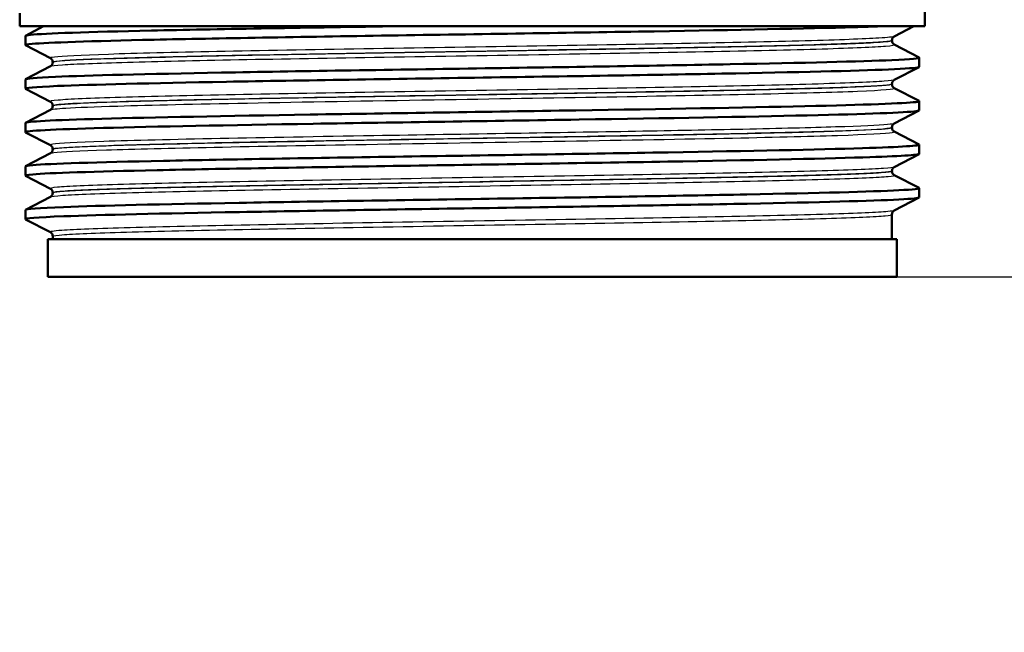
# Paper-space layout 'DS_2' of a CAD drawing. Units: millimetres. Extents: x 0 to 2100, y 0 to 2970.
# Drawn here: x 618 to 671, y 1577 to 1610 of the extents above; entities that cross this region are included whole.
import ezdxf

# ---------------------------------------------------------------- set-up
doc = ezdxf.new("R2010")
doc.units = ezdxf.units.MM
doc.header["$LTSCALE"] = 10
for name, color, linetype, lineweight in [('Dimensions(ISO)', 7, 'Continuous', 25), ('Visible Edges(ISO)', 7, 'Continuous', 50), ('Visible Tangent Edges(ISO)', 7, 'Continuous', 25)]:
    doc.layers.add(name, color=color, linetype=linetype, lineweight=lineweight)
doc.styles.add('Text_3.5mm', font='arial.ttf', dxfattribs={"width": 0.9})
doc.dimstyles.new('KS-STANDARD', dxfattribs={"dimscale": 10, "dimtxt": 3.5, "dimasz": 2.5, "dimexe": 3.175, "dimexo": 0, "dimgap": 0.8, "dimtad": 1, "dimdec": 1, "dimrnd": 1e-08, "dimtxsty": 'Text_3.5mm', "dimcen": 0.09, "dimdle": 10, "dimclrd": 7, "dimclre": 7, "dimclrt": 7, "dimadec": 0, "dimazin": 2, "dimtfac": 0.714286, "dimtdec": 4, "dimtmove": 0, "dimatfit": 3, "dimfxl": 1, "dimtolj": 1, "dimlwd": 25, "dimlwe": 25, "dimarcsym": 0})

# ---------------------------------------------------------------- blocks, each defined once
blk = doc.blocks.new('*D6')
at = {"layer": 'Defpoints', "color": 0, "linetype": 'Continuous', "transparency": 16777216}
for p in [(1002.978, 1826.6), (1102.978, 1826.6), (660.478, 1596.1)]:
    blk.add_point(p, dxfattribs=at)
at = {"layer": 'Dimensions(ISO)', "color": 7, "linetype": 'Continuous', "lineweight": 25, "transparency": 16777216}
for p, q in [((1002.978, 1826.6), (1134.728, 1826.6)), ((1102.978, 1621.1), (1102.978, 1801.6)), ((660.478, 1596.1), (1134.728, 1596.1))]:
    blk.add_line(p, q, dxfattribs=at)
at = {"layer": 'Dimensions(ISO)', "color": 7, "linetype": 'Continuous', "transparency": 16777216}
for points in [[(1098.811, 1801.6), (1107.144, 1801.6), (1102.978, 1826.6)], [(1098.811, 1621.1), (1107.144, 1621.1), (1102.978, 1596.1)]]:
    blk.add_solid(points, dxfattribs=at)
at = {"layer": 'Dimensions(ISO)', "color": 7, "linetype": 'Continuous', "lineweight": 25, "transparency": 16777216, "insert": (1077.096, 1679.324), "char_height": 35, "attachment_point": 4, "rotation": 90, "style": 'Text_3.5mm'}
blk.add_mtext('\\A1;231', dxfattribs=at)
blk = doc.blocks.new('*D9')
at = {"layer": 'Defpoints', "color": 0, "linetype": 'Continuous', "transparency": 16777216}
for p in [(664.978, 1596.1), (899.978, 950.3), (1102.978, 950.3)]:
    blk.add_point(p, dxfattribs=at)
at = {"layer": 'Dimensions(ISO)', "color": 7, "linetype": 'Continuous', "lineweight": 25, "transparency": 16777216}
for p, q in [((664.978, 1596.1), (1134.728, 1596.1)), ((1102.978, 1571.1), (1102.978, 975.3)), ((899.978, 950.3), (1134.728, 950.3))]:
    blk.add_line(p, q, dxfattribs=at)
at = {"layer": 'Dimensions(ISO)', "color": 7, "linetype": 'Continuous', "transparency": 16777216}
for points in [[(1098.811, 1571.1), (1107.144, 1571.1), (1102.978, 1596.1)], [(1098.811, 975.3), (1107.144, 975.3), (1102.978, 950.3)]]:
    blk.add_solid(points, dxfattribs=at)
at = {"layer": 'Dimensions(ISO)', "color": 7, "linetype": 'Continuous', "lineweight": 25, "transparency": 16777216, "insert": (1077.108, 1225.585), "char_height": 35, "attachment_point": 4, "rotation": 90, "style": 'Text_3.5mm'}
blk.add_mtext('\\A1;\\fArial|b0|i0;~646', dxfattribs=at)

psp = doc.layouts.new('DS_2')

# ---------------------------------------------------------------- linework, layer by layer
at = {"layer": 'Visible Edges(ISO)'}
for p, q in [((666.478, 1609.4), (666.478, 1611.73)), ((618.478, 1609.4), (618.478, 1610.1)), ((666.478, 1609.4), (618.478, 1609.4)), ((618.788, 1608.901), (619.746, 1609.4)), ((665.892, 1609.4), (664.851, 1608.858)), ((618.778, 1608.4), (618.778, 1608.89)), ((664.728, 1608.642), (664.728, 1608.648)), ((620.104, 1607.703), (618.788, 1608.389)), ((664.851, 1608.432), (666.167, 1607.747)), ((620.228, 1607.488), (620.228, 1607.493)), ((666.178, 1607.245), (666.178, 1607.736)), ((618.788, 1606.592), (620.104, 1607.278)), ((666.167, 1607.234), (664.851, 1606.549)), ((618.778, 1606.091), (618.778, 1606.581)), ((620.104, 1605.394), (618.788, 1606.08)), ((664.728, 1606.333), (664.728, 1606.339)), ((664.851, 1606.123), (666.167, 1605.438)), ((666.178, 1604.936), (666.178, 1605.427)), ((618.788, 1604.283), (620.104, 1604.969)), ((620.228, 1605.179), (620.228, 1605.184)), ((666.167, 1604.925), (664.851, 1604.24)), ((618.778, 1603.782), (618.778, 1604.272)), ((620.104, 1603.085), (618.788, 1603.771)), ((664.728, 1604.024), (664.728, 1604.03)), ((664.851, 1603.814), (666.167, 1603.129)), ((620.228, 1602.87), (620.228, 1602.875)), ((666.178, 1602.627), (666.178, 1603.118)), ((618.788, 1601.974), (620.104, 1602.66)), ((666.167, 1602.616), (664.851, 1601.931)), ((618.778, 1601.473), (618.778, 1601.963)), ((664.728, 1601.715), (664.728, 1601.721)), ((620.104, 1600.776), (618.788, 1601.462)), ((664.851, 1601.505), (666.167, 1600.82)), ((666.178, 1600.318), (666.178, 1600.809)), ((618.788, 1599.665), (620.104, 1600.351)), ((620.228, 1600.561), (620.228, 1600.566)), ((666.167, 1600.307), (664.851, 1599.622)), ((618.778, 1599.164), (618.778, 1599.654)), ((620.104, 1598.467), (618.788, 1599.153)), ((664.728, 1598.1), (664.728, 1599.412)), ((664.978, 1598.1), (619.978, 1598.1)), ((619.978, 1596.1), (619.978, 1598.1)), ((620.228, 1598.1), (620.228, 1598.257)), ((664.978, 1596.1), (664.978, 1598.1)), ((664.978, 1596.1), (619.978, 1596.1))]:
    psp.add_line(p, q, dxfattribs=at)
for points, knots in [([(618.795, 1608.389), (618.745, 1608.414), (618.858, 1608.439), (619.139, 1608.464), (619.969, 1608.538), (622.259, 1608.612), (625.613, 1608.686), (628.978, 1608.76), (633.4, 1608.835), (638.107, 1608.909), (642.8, 1608.983), (647.757, 1609.057), (652.119, 1609.131), (656.483, 1609.205), (660.233, 1609.279), (662.718, 1609.353), (663.241, 1609.369), (663.709, 1609.384), (664.119, 1609.4)], [31.386149, 31.386149, 31.386149, 31.386149, 31.590691, 31.590691, 31.590691, 32.194948, 32.194948, 32.194948, 32.80125, 32.80125, 32.80125, 33.405662, 33.405662, 33.405662, 34.010412, 34.010412, 34.010412, 34.137582, 34.137582, 34.137582, 34.137582]), ([(618.782, 1608.89), (618.78, 1608.909), (618.871, 1608.928), (619.057, 1608.947), (619.803, 1609.022), (622.077, 1609.098), (625.471, 1609.173), (628.865, 1609.249), (633.362, 1609.324), (638.154, 1609.4)], [31.415927, 31.415927, 31.415927, 31.415927, 31.569557, 31.569557, 31.569557, 32.186399, 32.186399, 32.186399, 32.80324, 32.80324, 32.80324, 32.80324]), ([(664.728, 1608.648), (664.728, 1608.679), (664.734, 1608.71), (664.754, 1608.76), (664.766, 1608.78), (664.789, 1608.811), (664.8, 1608.821), (664.819, 1608.838), (664.827, 1608.844), (664.841, 1608.852), (664.847, 1608.856), (664.851, 1608.858)], [3.65503843, 3.65503843, 3.65503843, 3.65503843, 3.6690714, 3.6690714, 3.68310438, 3.68310438, 3.69713736, 3.69713736, 3.71117034, 3.71117034, 3.72520331, 3.72520331, 3.72520331, 3.72520331]), ([(664.728, 1608.642), (664.728, 1608.611), (664.734, 1608.58), (664.754, 1608.53), (664.766, 1608.51), (664.789, 1608.479), (664.8, 1608.469), (664.819, 1608.452), (664.827, 1608.446), (664.841, 1608.437), (664.847, 1608.434), (664.851, 1608.432)], [51.05534071, 51.05534071, 51.05534071, 51.05534071, 51.06935086, 51.06935086, 51.08336101, 51.08336101, 51.09737116, 51.09737116, 51.11138131, 51.11138131, 51.12539146, 51.12539146, 51.12539146, 51.12539146]), ([(618.785, 1606.581), (618.788, 1606.626), (619.322, 1606.672), (620.373, 1606.717), (622.1, 1606.791), (625.215, 1606.865), (629.176, 1606.939), (633.134, 1607.014), (637.92, 1607.088), (642.702, 1607.162), (647.481, 1607.236), (652.235, 1607.31), (656.14, 1607.384), (660.042, 1607.458), (663.079, 1607.532), (664.725, 1607.606), (665.765, 1607.653), (666.246, 1607.7), (666.16, 1607.747)], [25.132741, 25.132741, 25.132741, 25.132741, 25.501755, 25.501755, 25.501755, 26.107636, 26.107636, 26.107636, 26.713012, 26.713012, 26.713012, 27.317929, 27.317929, 27.317929, 27.922431, 27.922431, 27.922431, 28.304112, 28.304112, 28.304112, 28.304112]), ([(620.228, 1607.493), (620.228, 1607.524), (620.221, 1607.555), (620.202, 1607.606), (620.189, 1607.626), (620.166, 1607.656), (620.155, 1607.667), (620.136, 1607.683), (620.128, 1607.689), (620.114, 1607.698), (620.109, 1607.701), (620.104, 1607.703)], [10.68001402, 10.68001402, 10.68001402, 10.68001402, 10.69402728, 10.69402728, 10.70804055, 10.70804055, 10.72205381, 10.72205381, 10.73606707, 10.73606707, 10.75008034, 10.75008034, 10.75008034, 10.75008034]), ([(620.228, 1607.488), (620.228, 1607.456), (620.221, 1607.426), (620.202, 1607.375), (620.189, 1607.355), (620.166, 1607.325), (620.155, 1607.314), (620.136, 1607.298), (620.128, 1607.292), (620.114, 1607.283), (620.109, 1607.28), (620.104, 1607.278)], [44.03053238, 44.03053238, 44.03053238, 44.03053238, 44.04452836, 44.04452836, 44.05852435, 44.05852435, 44.07252033, 44.07252033, 44.08651631, 44.08651631, 44.10051229, 44.10051229, 44.10051229, 44.10051229]), ([(618.795, 1606.08), (618.703, 1606.13), (619.271, 1606.181), (620.48, 1606.231), (622.264, 1606.305), (625.437, 1606.38), (629.442, 1606.454), (633.444, 1606.528), (638.26, 1606.603), (643.05, 1606.677), (647.836, 1606.751), (652.575, 1606.825), (656.443, 1606.9), (660.307, 1606.974), (663.285, 1607.048), (664.859, 1607.122), (665.73, 1607.163), (666.168, 1607.204), (666.17, 1607.245)], [25.102964, 25.102964, 25.102964, 25.102964, 25.51401, 25.51401, 25.51401, 26.121147, 26.121147, 26.121147, 26.72768, 26.72768, 26.72768, 27.333656, 27.333656, 27.333656, 27.939119, 27.939119, 27.939119, 28.274334, 28.274334, 28.274334, 28.274334]), ([(664.728, 1606.339), (664.728, 1606.37), (664.734, 1606.401), (664.754, 1606.451), (664.766, 1606.471), (664.789, 1606.502), (664.8, 1606.512), (664.819, 1606.529), (664.827, 1606.535), (664.841, 1606.543), (664.847, 1606.547), (664.851, 1606.549)], [17.70490639, 17.70490639, 17.70490639, 17.70490639, 17.71890462, 17.71890462, 17.73290284, 17.73290284, 17.74690107, 17.74690107, 17.76089929, 17.76089929, 17.77489752, 17.77489752, 17.77489752, 17.77489752]), ([(664.728, 1606.333), (664.728, 1606.302), (664.734, 1606.271), (664.754, 1606.221), (664.766, 1606.201), (664.789, 1606.17), (664.8, 1606.16), (664.819, 1606.143), (664.827, 1606.137), (664.841, 1606.129), (664.847, 1606.125), (664.851, 1606.123)], [37.00576047, 37.00576047, 37.00576047, 37.00576047, 37.01974709, 37.01974709, 37.03373371, 37.03373371, 37.04772033, 37.04772033, 37.06170695, 37.06170695, 37.07569357, 37.07569357, 37.07569357, 37.07569357]), ([(618.778, 1604.272), (618.779, 1604.345), (620.21, 1604.418), (622.835, 1604.49), (625.511, 1604.565), (629.416, 1604.639), (633.872, 1604.713), (638.326, 1604.787), (643.312, 1604.861), (647.962, 1604.935), (652.611, 1605.009), (656.906, 1605.083), (660.101, 1605.158), (663.295, 1605.232), (665.377, 1605.306), (665.985, 1605.38), (666.143, 1605.399), (666.202, 1605.418), (666.162, 1605.438)], [18.849556, 18.849556, 18.849556, 18.849556, 19.443393, 19.443393, 19.443393, 20.048757, 20.048757, 20.048757, 20.653886, 20.653886, 20.653886, 21.258792, 21.258792, 21.258792, 21.863485, 21.863485, 21.863485, 22.020926, 22.020926, 22.020926, 22.020926]), ([(620.228, 1605.184), (620.228, 1605.215), (620.221, 1605.246), (620.202, 1605.297), (620.189, 1605.317), (620.166, 1605.347), (620.155, 1605.358), (620.136, 1605.374), (620.128, 1605.38), (620.114, 1605.389), (620.109, 1605.392), (620.104, 1605.394)], [24.72973475, 24.72973475, 24.72973475, 24.72973475, 24.74372272, 24.74372272, 24.75771069, 24.75771069, 24.77169867, 24.77169867, 24.78568664, 24.78568664, 24.79967461, 24.79967461, 24.79967461, 24.79967461]), ([(618.788, 1603.771), (618.783, 1603.774), (618.779, 1603.777), (618.778, 1603.78), (618.751, 1603.854), (620.218, 1603.928), (622.924, 1604.003), (625.629, 1604.077), (629.56, 1604.151), (634.033, 1604.225), (638.503, 1604.299), (643.496, 1604.374), (648.142, 1604.448), (652.786, 1604.522), (657.064, 1604.596), (660.232, 1604.67), (663.399, 1604.744), (665.443, 1604.818), (666.01, 1604.893), (666.122, 1604.907), (666.176, 1604.922), (666.175, 1604.936)], [18.819778, 18.819778, 18.819778, 18.819778, 18.843905, 18.843905, 18.843905, 19.450094, 19.450094, 19.450094, 20.056011, 20.056011, 20.056011, 20.661669, 20.661669, 20.661669, 21.267079, 21.267079, 21.267079, 21.872253, 21.872253, 21.872253, 21.991149, 21.991149, 21.991149, 21.991149]), ([(620.228, 1605.179), (620.228, 1605.147), (620.221, 1605.117), (620.202, 1605.066), (620.189, 1605.046), (620.166, 1605.016), (620.155, 1605.005), (620.136, 1604.989), (620.128, 1604.983), (620.114, 1604.974), (620.109, 1604.971), (620.104, 1604.969)], [29.98100491, 29.98100491, 29.98100491, 29.98100491, 29.99498703, 29.99498703, 30.00896916, 30.00896916, 30.02295129, 30.02295129, 30.03693341, 30.03693341, 30.05091554, 30.05091554, 30.05091554, 30.05091554]), ([(664.728, 1604.03), (664.728, 1604.061), (664.734, 1604.092), (664.754, 1604.142), (664.766, 1604.162), (664.789, 1604.193), (664.8, 1604.203), (664.819, 1604.22), (664.827, 1604.226), (664.841, 1604.234), (664.847, 1604.238), (664.851, 1604.24)], [31.75451875, 31.75451875, 31.75451875, 31.75451875, 31.76850133, 31.76850133, 31.78248392, 31.78248392, 31.7964665, 31.7964665, 31.81044908, 31.81044908, 31.82443167, 31.82443167, 31.82443167, 31.82443167]), ([(664.728, 1604.024), (664.728, 1603.993), (664.734, 1603.962), (664.754, 1603.912), (664.766, 1603.892), (664.789, 1603.861), (664.8, 1603.851), (664.819, 1603.834), (664.827, 1603.828), (664.841, 1603.82), (664.847, 1603.816), (664.851, 1603.814)], [22.95624549, 22.95624549, 22.95624549, 22.95624549, 22.97022803, 22.97022803, 22.98421056, 22.98421056, 22.9981931, 22.9981931, 23.01217563, 23.01217563, 23.02615817, 23.02615817, 23.02615817, 23.02615817]), ([(618.783, 1601.963), (618.781, 1601.985), (618.908, 1602.008), (619.166, 1602.03), (620.058, 1602.107), (622.523, 1602.183), (626.102, 1602.26), (629.576, 1602.335), (634.083, 1602.409), (638.831, 1602.484), (643.577, 1602.558), (648.544, 1602.633), (652.861, 1602.707), (657.176, 1602.782), (660.824, 1602.856), (663.166, 1602.93), (665.245, 1602.996), (666.287, 1603.063), (666.166, 1603.129)], [12.566371, 12.566371, 12.566371, 12.566371, 12.747618, 12.747618, 12.747618, 13.374356, 13.374356, 13.374356, 13.982692, 13.982692, 13.982692, 14.590678, 14.590678, 14.590678, 15.198327, 15.198327, 15.198327, 15.737741, 15.737741, 15.737741, 15.737741]), ([(620.228, 1602.875), (620.228, 1602.906), (620.221, 1602.937), (620.202, 1602.988), (620.189, 1603.008), (620.166, 1603.038), (620.155, 1603.049), (620.136, 1603.065), (620.128, 1603.071), (620.114, 1603.08), (620.109, 1603.083), (620.104, 1603.085)], [38.7792784, 38.7792784, 38.7792784, 38.7792784, 38.79326049, 38.79326049, 38.80724259, 38.80724259, 38.82122468, 38.82122468, 38.83520677, 38.83520677, 38.84918886, 38.84918886, 38.84918886, 38.84918886]), ([(620.228, 1602.87), (620.228, 1602.839), (620.221, 1602.808), (620.202, 1602.757), (620.189, 1602.737), (620.166, 1602.707), (620.155, 1602.696), (620.136, 1602.68), (620.128, 1602.674), (620.114, 1602.665), (620.109, 1602.662), (620.104, 1602.66)], [15.93146205, 15.93146205, 15.93146205, 15.93146205, 15.9454499, 15.9454499, 15.95943774, 15.95943774, 15.97342559, 15.97342559, 15.98741343, 15.98741343, 16.00140128, 16.00140128, 16.00140128, 16.00140128]), ([(618.795, 1601.462), (618.743, 1601.488), (618.869, 1601.514), (619.177, 1601.54), (620.05, 1601.614), (622.382, 1601.688), (625.768, 1601.763), (629.154, 1601.837), (633.579, 1601.911), (638.277, 1601.985), (643.18, 1602.062), (648.357, 1602.139), (652.838, 1602.216), (657.178, 1602.291), (660.845, 1602.366), (663.191, 1602.441), (665.139, 1602.503), (666.168, 1602.565), (666.175, 1602.627)], [12.536593, 12.536593, 12.536593, 12.536593, 12.750266, 12.750266, 12.750266, 13.354679, 13.354679, 13.354679, 13.958998, 13.958998, 13.958998, 14.589579, 14.589579, 14.589579, 15.200454, 15.200454, 15.200454, 15.707963, 15.707963, 15.707963, 15.707963]), ([(664.728, 1601.721), (664.728, 1601.752), (664.734, 1601.783), (664.754, 1601.833), (664.766, 1601.853), (664.789, 1601.884), (664.8, 1601.894), (664.819, 1601.911), (664.827, 1601.917), (664.841, 1601.925), (664.847, 1601.929), (664.851, 1601.931)], [45.80403387, 45.80403387, 45.80403387, 45.80403387, 45.81802037, 45.81802037, 45.83200687, 45.83200687, 45.84599338, 45.84599338, 45.85997988, 45.85997988, 45.87396639, 45.87396639, 45.87396639, 45.87396639]), ([(664.728, 1601.715), (664.728, 1601.684), (664.734, 1601.653), (664.754, 1601.603), (664.766, 1601.583), (664.789, 1601.552), (664.8, 1601.542), (664.819, 1601.525), (664.827, 1601.519), (664.841, 1601.511), (664.847, 1601.507), (664.851, 1601.505)], [8.9066346, 8.9066346, 8.9066346, 8.9066346, 8.92063261, 8.92063261, 8.93463063, 8.93463063, 8.94862864, 8.94862864, 8.96262666, 8.96262666, 8.97662468, 8.97662468, 8.97662468, 8.97662468]), ([(618.784, 1599.654), (618.789, 1599.705), (619.474, 1599.756), (620.808, 1599.807), (622.744, 1599.882), (626.037, 1599.956), (630.117, 1600.03), (634.196, 1600.104), (639.042, 1600.178), (643.815, 1600.252), (648.587, 1600.326), (653.265, 1600.4), (657.036, 1600.475), (660.807, 1600.549), (663.656, 1600.623), (665.088, 1600.697), (665.879, 1600.738), (666.237, 1600.779), (666.159, 1600.82)], [6.283185, 6.283185, 6.283185, 6.283185, 6.70007, 6.70007, 6.70007, 7.305313, 7.305313, 7.305313, 7.910441, 7.910441, 7.910441, 8.515455, 8.515455, 8.515455, 9.120358, 9.120358, 9.120358, 9.454556, 9.454556, 9.454556, 9.454556]), ([(620.228, 1600.566), (620.228, 1600.598), (620.221, 1600.628), (620.202, 1600.679), (620.189, 1600.699), (620.166, 1600.729), (620.155, 1600.74), (620.136, 1600.756), (620.128, 1600.762), (620.114, 1600.771), (620.109, 1600.774), (620.104, 1600.776)], [52.82880534, 52.82880534, 52.82880534, 52.82880534, 52.84280113, 52.84280113, 52.85679692, 52.85679692, 52.8707927, 52.8707927, 52.88478849, 52.88478849, 52.89878428, 52.89878428, 52.89878428, 52.89878428]), ([(618.793, 1599.153), (618.694, 1599.208), (619.38, 1599.262), (620.81, 1599.317), (622.748, 1599.391), (626.045, 1599.465), (630.128, 1599.54), (634.21, 1599.614), (639.059, 1599.688), (643.834, 1599.762), (648.608, 1599.836), (653.286, 1599.91), (657.056, 1599.985), (660.825, 1600.059), (663.67, 1600.133), (665.097, 1600.207), (665.812, 1600.244), (666.17, 1600.281), (666.17, 1600.318)], [6.253408, 6.253408, 6.253408, 6.253408, 6.700342, 6.700342, 6.700342, 7.30585, 7.30585, 7.30585, 7.911236, 7.911236, 7.911236, 8.516503, 8.516503, 8.516503, 9.121654, 9.121654, 9.121654, 9.424778, 9.424778, 9.424778, 9.424778]), ([(620.228, 1600.561), (620.228, 1600.53), (620.221, 1600.499), (620.202, 1600.448), (620.189, 1600.428), (620.166, 1600.398), (620.155, 1600.387), (620.136, 1600.371), (620.128, 1600.365), (620.114, 1600.356), (620.109, 1600.353), (620.104, 1600.351)], [1.88174343, 1.88174343, 1.88174343, 1.88174343, 1.89575641, 1.89575641, 1.90976939, 1.90976939, 1.92378237, 1.92378237, 1.93779534, 1.93779534, 1.95180832, 1.95180832, 1.95180832, 1.95180832]), ([(664.728, 1599.412), (664.728, 1599.443), (664.734, 1599.474), (664.754, 1599.524), (664.766, 1599.544), (664.789, 1599.575), (664.8, 1599.585), (664.819, 1599.602), (664.827, 1599.608), (664.841, 1599.616), (664.847, 1599.62), (664.851, 1599.622)], [59.85361291, 59.85361291, 59.85361291, 59.85361291, 59.86762279, 59.86762279, 59.88163266, 59.88163266, 59.89564254, 59.89564254, 59.90965242, 59.90965242, 59.92366229, 59.92366229, 59.92366229, 59.92366229]), ([(620.228, 1598.257), (620.228, 1598.289), (620.221, 1598.319), (620.202, 1598.37), (620.189, 1598.39), (620.166, 1598.42), (620.155, 1598.431), (620.136, 1598.447), (620.128, 1598.453), (620.114, 1598.462), (620.109, 1598.465), (620.104, 1598.467)], [66.8784764, 66.8784764, 66.8784764, 66.8784764, 66.89250506, 66.89250506, 66.90653373, 66.90653373, 66.9205624, 66.9205624, 66.93459106, 66.93459106, 66.94861973, 66.94861973, 66.94861973, 66.94861973])]:
    psp.add_open_spline(points, degree=3, knots=knots, dxfattribs=at)
at = {"layer": 'Visible Tangent Edges(ISO)'}
for points, knots in [([(664.849, 1608.858), (664.791, 1608.828), (664.517, 1608.799), (663.249, 1608.722), (661.91, 1608.674), (658.34, 1608.578), (656.094, 1608.531), (651.055, 1608.435), (648.239, 1608.387), (642.486, 1608.292), (639.522, 1608.244), (633.914, 1608.149), (631.246, 1608.101), (626.625, 1608.006), (624.652, 1607.958), (621.711, 1607.863), (620.729, 1607.815), (620.135, 1607.746), (620.065, 1607.725), (620.107, 1607.703)], [3.725203, 3.725203, 3.725203, 3.725203, 4.264554, 4.264554, 5.13546, 5.13546, 6.006326, 6.006326, 6.87717, 6.87717, 7.748053, 7.748053, 8.619018, 8.619018, 9.490025, 9.490025, 10.360962, 10.360962, 10.75008, 10.75008, 10.75008, 10.75008]), ([(664.726, 1608.642), (664.725, 1608.617), (664.568, 1608.592), (663.668, 1608.519), (662.523, 1608.471), (659.279, 1608.376), (657.151, 1608.327), (652.236, 1608.23), (649.42, 1608.181), (643.653, 1608.084), (640.669, 1608.036), (635.107, 1607.942), (632.479, 1607.895), (627.884, 1607.804), (625.884, 1607.759), (622.712, 1607.668), (621.543, 1607.623), (620.446, 1607.547), (620.228, 1607.517), (620.228, 1607.488)], [-51.055341, -51.055341, -51.055341, -51.055341, -50.59495, -50.59495, -49.727939, -49.727939, -48.845319, -48.845319, -47.951408, -47.951408, -47.07293, -47.07293, -46.231883, -46.231883, -45.406739, -45.406739, -44.573873, -44.573873, -44.030532, -44.030532, -44.030532, -44.030532]), ([(620.23, 1607.493), (620.229, 1607.511), (620.303, 1607.528), (620.861, 1607.593), (621.837, 1607.641), (624.762, 1607.736), (626.723, 1607.784), (631.317, 1607.879), (633.969, 1607.927), (639.543, 1608.023), (642.489, 1608.07), (648.208, 1608.166), (651.007, 1608.214), (656.015, 1608.309), (658.247, 1608.357), (661.795, 1608.452), (663.126, 1608.5), (664.448, 1608.581), (664.724, 1608.614), (664.726, 1608.648)], [-10.680014, -10.680014, -10.680014, -10.680014, -10.360962, -10.360962, -9.490025, -9.490025, -8.619018, -8.619018, -7.748053, -7.748053, -6.87717, -6.87717, -6.006326, -6.006326, -5.13546, -5.13546, -4.264554, -4.264554, -3.655038, -3.655038, -3.655038, -3.655038]), ([(620.105, 1607.277), (620.154, 1607.303), (620.37, 1607.329), (621.418, 1607.401), (622.594, 1607.446), (625.786, 1607.537), (627.799, 1607.583), (632.422, 1607.674), (635.065, 1607.72), (640.662, 1607.814), (643.663, 1607.862), (649.466, 1607.959), (652.299, 1608.008), (657.242, 1608.105), (659.383, 1608.154), (662.646, 1608.25), (663.797, 1608.297), (664.75, 1608.374), (664.904, 1608.403), (664.85, 1608.432)], [44.100512, 44.100512, 44.100512, 44.100512, 44.573873, 44.573873, 45.406739, 45.406739, 46.231883, 46.231883, 47.07293, 47.07293, 47.951408, 47.951408, 48.845319, 48.845319, 49.727939, 49.727939, 50.59495, 50.59495, 51.125391, 51.125391, 51.125391, 51.125391]), ([(664.849, 1606.549), (664.804, 1606.526), (664.627, 1606.502), (663.682, 1606.432), (662.481, 1606.384), (659.148, 1606.288), (656.999, 1606.24), (652.102, 1606.145), (649.332, 1606.097), (643.623, 1606.002), (640.657, 1605.954), (635.001, 1605.859), (632.283, 1605.811), (627.507, 1605.717), (625.428, 1605.669), (622.221, 1605.574), (621.086, 1605.526), (620.191, 1605.45), (620.053, 1605.422), (620.107, 1605.394)], [17.774898, 17.774898, 17.774898, 17.774898, 18.197467, 18.197467, 19.069268, 19.069268, 19.942351, 19.942351, 20.814852, 20.814852, 21.684386, 21.684386, 22.550712, 22.550712, 23.417755, 23.417755, 24.290914, 24.290914, 24.799675, 24.799675, 24.799675, 24.799675]), ([(620.104, 1604.968), (620.161, 1604.998), (620.436, 1605.028), (621.527, 1605.094), (622.468, 1605.131), (625.433, 1605.221), (627.815, 1605.275), (633.523, 1605.385), (636.951, 1605.443), (643.542, 1605.552), (646.667, 1605.602), (652.502, 1605.703), (655.178, 1605.753), (659.77, 1605.855), (661.63, 1605.905), (664.272, 1606.011), (664.94, 1606.066), (664.854, 1606.121), (664.853, 1606.122), (664.851, 1606.123)], [30.050916, 30.050916, 30.050916, 30.050916, 30.592061, 30.592061, 31.263362, 31.263362, 32.237615, 32.237615, 33.291692, 33.291692, 34.217923, 34.217923, 35.131943, 35.131943, 36.063766, 36.063766, 37.061757, 37.061757, 37.075694, 37.075694, 37.075694, 37.075694]), ([(664.728, 1606.333), (664.727, 1606.282), (664.064, 1606.23), (661.513, 1606.127), (659.663, 1606.076), (655.099, 1605.975), (652.438, 1605.925), (646.638, 1605.824), (643.532, 1605.774), (636.981, 1605.665), (633.574, 1605.607), (627.901, 1605.496), (625.533, 1605.443), (622.586, 1605.353), (621.652, 1605.316), (620.506, 1605.246), (620.228, 1605.212), (620.228, 1605.179)], [-37.00576, -37.00576, -37.00576, -37.00576, -36.063766, -36.063766, -35.131943, -35.131943, -34.217923, -34.217923, -33.291692, -33.291692, -32.237615, -32.237615, -31.263362, -31.263362, -30.592061, -30.592061, -29.981005, -29.981005, -29.981005, -29.981005]), ([(620.23, 1605.184), (620.229, 1605.208), (620.37, 1605.232), (621.216, 1605.304), (622.344, 1605.352), (625.533, 1605.447), (627.6, 1605.495), (632.348, 1605.59), (635.049, 1605.637), (640.671, 1605.732), (643.619, 1605.78), (649.294, 1605.875), (652.048, 1605.923), (656.914, 1606.019), (659.05, 1606.067), (662.362, 1606.162), (663.556, 1606.21), (664.545, 1606.285), (664.725, 1606.312), (664.726, 1606.339)], [-24.729735, -24.729735, -24.729735, -24.729735, -24.290914, -24.290914, -23.417755, -23.417755, -22.550712, -22.550712, -21.684386, -21.684386, -20.814852, -20.814852, -19.942351, -19.942351, -19.069268, -19.069268, -18.197467, -18.197467, -17.704906, -17.704906, -17.704906, -17.704906]), ([(664.849, 1604.24), (664.814, 1604.221), (664.696, 1604.203), (664.019, 1604.142), (663.08, 1604.098), (660.444, 1604.013), (658.776, 1603.972), (655.102, 1603.893), (653.189, 1603.857), (649.059, 1603.783), (646.88, 1603.747), (642.188, 1603.669), (639.663, 1603.628), (634.336, 1603.538), (631.527, 1603.489), (626.597, 1603.388), (624.468, 1603.336), (621.484, 1603.235), (620.556, 1603.186), (620.113, 1603.12), (620.072, 1603.103), (620.105, 1603.086)], [31.824432, 31.824432, 31.824432, 31.824432, 32.159798, 32.159798, 32.948764, 32.948764, 33.711002, 33.711002, 34.37986, 34.37986, 35.048718, 35.048718, 35.792869, 35.792869, 36.697459, 36.697459, 37.640334, 37.640334, 38.533123, 38.533123, 38.849189, 38.849189, 38.849189, 38.849189]), ([(620.105, 1602.66), (620.129, 1602.672), (620.191, 1602.685), (620.68, 1602.745), (621.626, 1602.792), (624.528, 1602.888), (626.475, 1602.935), (631.173, 1603.033), (633.926, 1603.082), (640.086, 1603.187), (643.518, 1603.242), (650.039, 1603.351), (653.166, 1603.406), (658.237, 1603.509), (660.315, 1603.559), (663.416, 1603.661), (664.423, 1603.713), (664.847, 1603.781), (664.881, 1603.798), (664.85, 1603.814)], [16.001401, 16.001401, 16.001401, 16.001401, 16.229224, 16.229224, 17.097143, 17.097143, 17.970989, 17.970989, 18.873931, 18.873931, 19.87642, 19.87642, 20.87079, 20.87079, 21.778811, 21.778811, 22.727814, 22.727814, 23.026158, 23.026158, 23.026158, 23.026158]), ([(620.229, 1602.875), (620.228, 1602.889), (620.273, 1602.902), (620.689, 1602.965), (621.611, 1603.014), (624.579, 1603.114), (626.695, 1603.166), (631.596, 1603.267), (634.388, 1603.317), (639.683, 1603.407), (642.194, 1603.448), (646.857, 1603.525), (649.022, 1603.562), (653.127, 1603.635), (655.029, 1603.671), (658.681, 1603.75), (660.338, 1603.792), (662.958, 1603.877), (663.891, 1603.92), (664.604, 1603.985), (664.725, 1604.007), (664.725, 1604.03)], [-38.779278, -38.779278, -38.779278, -38.779278, -38.533123, -38.533123, -37.640334, -37.640334, -36.697459, -36.697459, -35.792869, -35.792869, -35.048718, -35.048718, -34.37986, -34.37986, -33.711002, -33.711002, -32.948764, -32.948764, -32.159798, -32.159798, -31.754519, -31.754519, -31.754519, -31.754519]), ([(664.727, 1604.024), (664.727, 1604.012), (664.689, 1603.999), (664.29, 1603.935), (663.289, 1603.882), (660.206, 1603.781), (658.139, 1603.731), (653.099, 1603.627), (649.99, 1603.573), (643.508, 1603.463), (640.097, 1603.408), (633.974, 1603.304), (631.238, 1603.255), (626.569, 1603.157), (624.634, 1603.109), (621.75, 1603.014), (620.81, 1602.966), (620.294, 1602.902), (620.228, 1602.886), (620.228, 1602.87)], [-22.956245, -22.956245, -22.956245, -22.956245, -22.727814, -22.727814, -21.778811, -21.778811, -20.87079, -20.87079, -19.87642, -19.87642, -18.873931, -18.873931, -17.970989, -17.970989, -17.097143, -17.097143, -16.229224, -16.229224, -15.931462, -15.931462, -15.931462, -15.931462]), ([(664.849, 1601.931), (664.803, 1601.907), (664.613, 1601.883), (663.62, 1601.811), (662.399, 1601.763), (659.032, 1601.668), (656.865, 1601.62), (651.939, 1601.524), (649.157, 1601.476), (643.429, 1601.381), (640.458, 1601.333), (634.796, 1601.237), (632.08, 1601.19), (627.322, 1601.095), (625.26, 1601.047), (622.11, 1600.952), (621.009, 1600.904), (620.179, 1600.83), (620.056, 1600.803), (620.106, 1600.777)], [45.873966, 45.873966, 45.873966, 45.873966, 46.316262, 46.316262, 47.186756, 47.186756, 48.060561, 48.060561, 48.93415, 48.93415, 49.805523, 49.805523, 50.675143, 50.675143, 51.544746, 51.544746, 52.415371, 52.415371, 52.898784, 52.898784, 52.898784, 52.898784]), ([(664.726, 1601.715), (664.727, 1601.694), (664.615, 1601.672), (663.889, 1601.603), (662.825, 1601.556), (659.761, 1601.461), (657.76, 1601.414), (653.122, 1601.319), (650.464, 1601.272), (644.888, 1601.177), (641.94, 1601.129), (636.229, 1601.034), (633.438, 1600.986), (628.479, 1600.89), (626.288, 1600.842), (622.855, 1600.746), (621.596, 1600.699), (620.454, 1600.621), (620.231, 1600.591), (620.229, 1600.561)], [-8.906635, -8.906635, -8.906635, -8.906635, -8.515259, -8.515259, -7.644963, -7.644963, -6.784181, -6.784181, -5.921788, -5.921788, -5.051724, -5.051724, -4.176286, -4.176286, -3.301173, -3.301173, -2.429533, -2.429533, -1.881743, -1.881743, -1.881743, -1.881743]), ([(620.23, 1600.566), (620.23, 1600.589), (620.356, 1600.612), (621.139, 1600.682), (622.234, 1600.73), (625.366, 1600.825), (627.416, 1600.873), (632.145, 1600.968), (634.846, 1601.016), (640.474, 1601.111), (643.427, 1601.159), (649.12, 1601.254), (651.886, 1601.302), (656.782, 1601.398), (658.935, 1601.446), (662.281, 1601.541), (663.494, 1601.589), (664.533, 1601.665), (664.726, 1601.693), (664.726, 1601.721)], [-52.828805, -52.828805, -52.828805, -52.828805, -52.415371, -52.415371, -51.544746, -51.544746, -50.675143, -50.675143, -49.805523, -49.805523, -48.93415, -48.93415, -48.060561, -48.060561, -47.186756, -47.186756, -46.316262, -46.316262, -45.804034, -45.804034, -45.804034, -45.804034]), ([(620.107, 1600.351), (620.158, 1600.377), (620.378, 1600.403), (621.471, 1600.477), (622.738, 1600.525), (626.192, 1600.62), (628.397, 1600.668), (633.387, 1600.764), (636.195, 1600.812), (641.94, 1600.908), (644.907, 1600.956), (650.516, 1601.05), (653.19, 1601.098), (657.855, 1601.192), (659.868, 1601.239), (662.95, 1601.334), (664.019, 1601.382), (664.79, 1601.455), (664.898, 1601.48), (664.849, 1601.505)], [1.951808, 1.951808, 1.951808, 1.951808, 2.429533, 2.429533, 3.301173, 3.301173, 4.176286, 4.176286, 5.051724, 5.051724, 5.921788, 5.921788, 6.784181, 6.784181, 7.644963, 7.644963, 8.515259, 8.515259, 8.976625, 8.976625, 8.976625, 8.976625]), ([(664.85, 1599.622), (664.816, 1599.604), (664.701, 1599.586), (663.988, 1599.52), (662.903, 1599.472), (659.78, 1599.377), (657.727, 1599.329), (652.981, 1599.234), (650.266, 1599.186), (644.608, 1599.091), (641.639, 1599.043), (635.916, 1598.948), (633.137, 1598.9), (628.207, 1598.805), (626.034, 1598.757), (622.636, 1598.661), (621.394, 1598.614), (620.249, 1598.533), (620.045, 1598.5), (620.106, 1598.468)], [59.923662, 59.923662, 59.923662, 59.923662, 60.25451, 60.25451, 61.125364, 61.125364, 61.996192, 61.996192, 62.867062, 62.867062, 63.737983, 63.737983, 64.608915, 64.608915, 65.479824, 65.479824, 66.35071, 66.35071, 66.94862, 66.94862, 66.94862, 66.94862]), ([(620.23, 1598.257), (620.231, 1598.286), (620.438, 1598.315), (621.523, 1598.392), (622.757, 1598.44), (626.136, 1598.535), (628.296, 1598.583), (633.196, 1598.678), (635.959, 1598.726), (641.648, 1598.821), (644.599, 1598.869), (650.223, 1598.964), (652.921, 1599.012), (657.638, 1599.107), (659.678, 1599.155), (662.782, 1599.251), (663.86, 1599.298), (664.609, 1599.368), (664.726, 1599.39), (664.726, 1599.412)], [-66.878476, -66.878476, -66.878476, -66.878476, -66.35071, -66.35071, -65.479824, -65.479824, -64.608915, -64.608915, -63.737983, -63.737983, -62.867062, -62.867062, -61.996192, -61.996192, -61.125364, -61.125364, -60.25451, -60.25451, -59.853613, -59.853613, -59.853613, -59.853613])]:
    psp.add_open_spline(points, degree=3, knots=knots, dxfattribs=at)

# ---------------------------------------------------------------- dimensions: what is measured, and where the dimension line sits
at = {"layer": 'Dimensions(ISO)', "color": 7, "linetype": 'Continuous', "lineweight": 25}
dim = psp.add_linear_dim(base=(1102.977745524, 1826.599993023), p1=(660.477745307, 1596.099992991), p2=(1002.977745524, 1826.599993023), angle=90, dimstyle='KS-STANDARD', override={"dimgap": 0.8, "dimdec": 0, "dimtol": 0, "dimlim": 0, "dimtp": 0, "dimtm": 0, "dimtdec": 4, "dimtofl": 0, "dimatfit": 1}, dxfattribs=at)
dim.commit()
dim.dimension.update_dxf_attribs({"geometry": '*D6', "text_midpoint": (1102.977745524, 1711.349993007), "dimtype": 160})
dim = psp.add_linear_dim(base=(1102.978, 950.3), p1=(664.978, 1596.1), p2=(899.978, 950.3), angle=90, text='\\fArial|b0|i0;~<>', dimstyle='KS-STANDARD', override={"dimgap": 0.8, "dimdec": 0, "dimtol": 0, "dimlim": 0, "dimtp": 0, "dimtm": 0, "dimtdec": 4, "dimtofl": 0, "dimatfit": 1}, dxfattribs=at)
dim.commit()
dim.dimension.update_dxf_attribs({"geometry": '*D9', "text_midpoint": (1102.978, 1273.2), "dimtype": 160})

doc.saveas('drawing.dxf')
